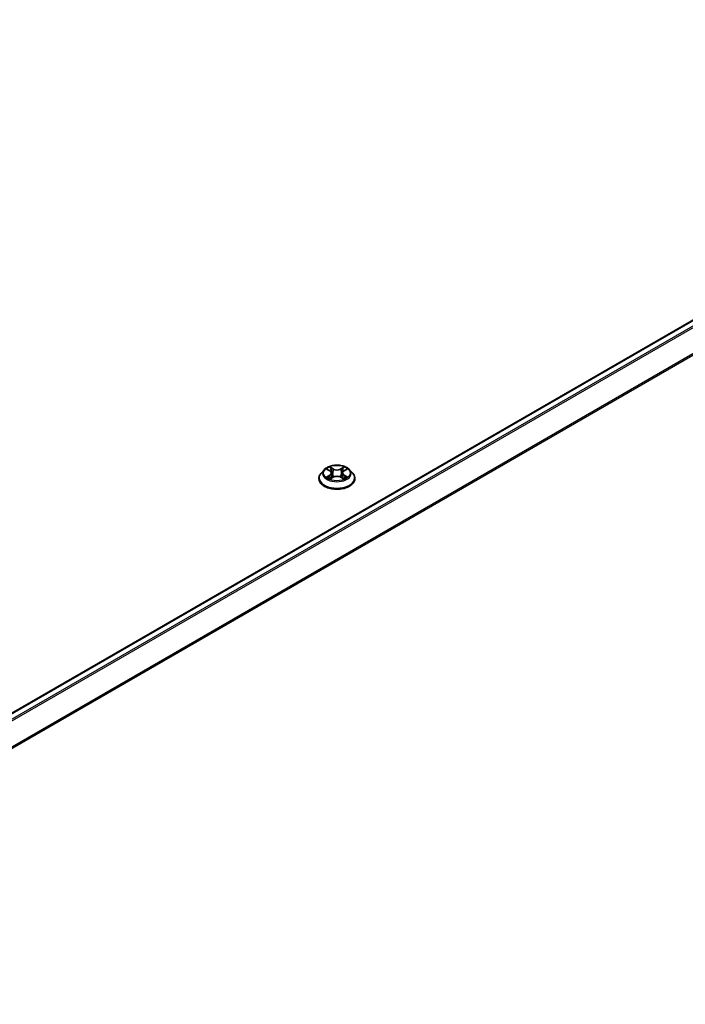
# Model space of a CAD drawing. Units: millimetres. Extents: x -915 to 6770, y 40 to 1445.
# Drawn here: x -532 to -473, y 430 to 519 of the extents above; entities that cross this region are included whole.
import ezdxf

# ---------------------------------------------------------------- set-up
doc = ezdxf.new("R2010")
doc.units = ezdxf.units.MM
doc.header["$LTSCALE"] = 5
doc.layers.add('Visible (ISO)', color=7, linetype='Continuous', lineweight=35)
doc.layers.add('Visible Narrow (ISO)', color=7, linetype='Continuous', lineweight=25)

msp = doc.modelspace()

# ---------------------------------------------------------------- linework, layer by layer
at = {"layer": 'Visible (ISO)'}
for p, q in [((-574.5022, 432.6261), (-425.268, 518.7865)), ((-505.0093, 478.4113), (-505.2849, 478.1039)), ((-504.7388, 478.4447), (-504.5028, 478.3037)), ((-504.3572, 478.1094), (-504.3116, 477.6852)), ((-503.3828, 478.1094), (-503.4283, 477.6852)), ((-503.2371, 478.3037), (-503.0011, 478.4447)), ((-502.7306, 478.4113), (-502.4551, 478.1039)), ((-505.4811, 477.6132), (-505.4811, 477.6317)), ((-504.4589, 477.6031), (-504.2131, 477.7401)), ((-503.5268, 477.7401), (-503.281, 477.6031)), ((-502.2589, 477.6132), (-502.2589, 477.6317))]:
    msp.add_line(p, q, dxfattribs=at)
for points, knots in [([(-502.7306, 478.4113), (-502.7988, 478.4874), (-502.8854, 478.5541), (-503.0897, 478.669), (-503.2087, 478.7162), (-503.4641, 478.7852), (-503.6004, 478.8071), (-503.8767, 478.8238), (-504.0166, 478.8189), (-504.2874, 478.7829), (-504.4182, 478.7517), (-504.6585, 478.665), (-504.768, 478.6094), (-504.9167, 478.5029), (-504.9666, 478.4589), (-505.0093, 478.4113)], [1.2629648, 1.2629648, 1.2629648, 1.2629648, 1.5839777, 1.5839777, 1.9184063, 1.9184063, 2.2514838, 2.2514838, 2.5827972, 2.5827972, 2.9145331, 2.9145331, 3.2485111, 3.2485111, 3.4494242, 3.4494242, 3.4494242, 3.4494242]), ([(-505.2849, 478.1039), (-505.3097, 478.0762), (-505.3325, 478.0475), (-505.3736, 477.9885), (-505.3919, 477.9581), (-505.4237, 477.8958), (-505.4372, 477.8639), (-505.4589, 477.7989), (-505.4672, 477.7658), (-505.4783, 477.6991), (-505.4811, 477.6654), (-505.4811, 477.6317)], [3.4494242, 3.4494242, 3.4494242, 3.4494242, 3.54493753, 3.54493753, 3.64045085, 3.64045085, 3.73596417, 3.73596417, 3.83147749, 3.83147749, 3.92699082, 3.92699082, 3.92699082, 3.92699082]), ([(-504.3572, 478.1094), (-504.3588, 478.1245), (-504.3623, 478.1395), (-504.3727, 478.1687), (-504.3796, 478.1829), (-504.3967, 478.2103), (-504.4067, 478.2235), (-504.4297, 478.2487), (-504.4426, 478.2606), (-504.4709, 478.2832), (-504.4863, 478.2938), (-504.5028, 478.3037)], [0.84730152, 0.84730152, 0.84730152, 0.84730152, 0.98850982, 0.98850982, 1.12971813, 1.12971813, 1.27092643, 1.27092643, 1.41213473, 1.41213473, 1.55334303, 1.55334303, 1.55334303, 1.55334303]), ([(-503.2371, 478.3037), (-503.2536, 478.2938), (-503.269, 478.2832), (-503.2973, 478.2606), (-503.3102, 478.2487), (-503.3332, 478.2235), (-503.3433, 478.2103), (-503.3603, 478.1829), (-503.3672, 478.1687), (-503.3777, 478.1395), (-503.3811, 478.1245), (-503.3828, 478.1094)], [3.15904595, 3.15904595, 3.15904595, 3.15904595, 3.30025425, 3.30025425, 3.44146255, 3.44146255, 3.58267086, 3.58267086, 3.72387916, 3.72387916, 3.86508746, 3.86508746, 3.86508746, 3.86508746]), ([(-502.2589, 477.6317), (-502.2589, 477.6654), (-502.2617, 477.6991), (-502.2727, 477.7658), (-502.281, 477.7989), (-502.3028, 477.8639), (-502.3163, 477.8958), (-502.3481, 477.9581), (-502.3664, 477.9885), (-502.4075, 478.0475), (-502.4302, 478.0762), (-502.4551, 478.1039)], [0.78539816, 0.78539816, 0.78539816, 0.78539816, 0.88091149, 0.88091149, 0.97642481, 0.97642481, 1.07193813, 1.07193813, 1.16745145, 1.16745145, 1.26296478, 1.26296478, 1.26296478, 1.26296478]), ([(-505.4811, 477.6132), (-505.4811, 477.5139), (-505.4549, 477.4148), (-505.3533, 477.2249), (-505.2761, 477.1346), (-505.0768, 476.9707), (-504.9531, 476.8979), (-504.6731, 476.779), (-504.5168, 476.7331), (-504.1882, 476.6727), (-504.0159, 476.658), (-503.6725, 476.6613), (-503.5013, 476.6791), (-503.1767, 476.7455), (-503.0233, 476.7942), (-502.7494, 476.9183), (-502.629, 476.9938), (-502.4348, 477.1652), (-502.3606, 477.261), (-502.2778, 477.4439), (-502.2589, 477.5285), (-502.2589, 477.6132)], [3.9269908, 3.9269908, 3.9269908, 3.9269908, 4.2267014, 4.2267014, 4.5391124, 4.5391124, 4.8636054, 4.8636054, 5.1893334, 5.1893334, 5.5140838, 5.5140838, 5.8384387, 5.8384387, 6.1632728, 6.1632728, 6.4890702, 6.4890702, 6.8129852, 6.8129852, 7.0685835, 7.0685835, 7.0685835, 7.0685835]), ([(-504.632, 477.7217), (-504.622, 477.7134), (-504.6111, 477.705), (-504.5878, 477.6883), (-504.5753, 477.6799), (-504.5488, 477.6635), (-504.5348, 477.6553), (-504.5053, 477.6394), (-504.4898, 477.6316), (-504.4643, 477.6196), (-504.4546, 477.6153), (-504.4448, 477.611)], [4.53490148, 4.53490148, 4.53490148, 4.53490148, 4.60505141, 4.60505141, 4.67520135, 4.67520135, 4.74535128, 4.74535128, 4.81550122, 4.81550122, 4.85637589, 4.85637589, 4.85637589, 4.85637589]), ([(-503.5268, 477.7401), (-503.5639, 477.7608), (-503.606, 477.7779), (-503.6967, 477.8039), (-503.7452, 477.8128), (-503.8446, 477.8217), (-503.8954, 477.8217), (-503.9947, 477.8128), (-504.0433, 477.8039), (-504.134, 477.7779), (-504.1761, 477.7608), (-504.2131, 477.7401)], [1.5882496, 1.5882496, 1.5882496, 1.5882496, 1.8954276, 1.8954276, 2.2026055, 2.2026055, 2.5097835, 2.5097835, 2.8169614, 2.8169614, 3.1241394, 3.1241394, 3.1241394, 3.1241394]), ([(-503.2952, 477.611), (-503.2853, 477.6153), (-503.2757, 477.6196), (-503.2501, 477.6316), (-503.2346, 477.6394), (-503.2051, 477.6553), (-503.1911, 477.6635), (-503.1646, 477.6799), (-503.1522, 477.6883), (-503.1288, 477.705), (-503.1179, 477.7134), (-503.1079, 477.7217)], [6.13919839, 6.13919839, 6.13919839, 6.13919839, 6.18007307, 6.18007307, 6.250223, 6.250223, 6.32037294, 6.32037294, 6.39052288, 6.39052288, 6.46067281, 6.46067281, 6.46067281, 6.46067281])]:
    msp.add_open_spline(points, degree=3, knots=knots, dxfattribs=at)
at = {"layer": 'Visible Narrow (ISO)'}
for p, q in [((-574.4533, 432.598), (-425.1847, 518.7782)), ((-424.7685, 518.5379), (-574.0371, 432.3577)), ((-573.9041, 432.2809), (-424.678, 518.4367)), ((-423.7585, 516.6318), (-572.8737, 430.5401)), ((-572.827, 430.4484), (-423.7312, 516.529)), ((-504.8179, 478.4824), (-504.5171, 478.3025)), ((-504.5171, 477.9218), (-504.8179, 477.742)), ((-504.1996, 478.4858), (-504.5112, 478.6595)), ((-504.4147, 478.5628), (-504.2188, 478.4536)), ((-504.2188, 478.4536), (-504.2469, 478.0602)), ((-503.2287, 478.6595), (-503.5403, 478.4858)), ((-503.5211, 478.4536), (-503.3252, 478.5628)), ((-503.5211, 478.4536), (-503.4931, 478.0602)), ((-503.2229, 478.3025), (-502.922, 478.4824)), ((-502.922, 477.742), (-503.2229, 477.9218)), ((-504.6863, 477.777), (-504.4972, 477.89)), ((-504.5112, 477.5648), (-504.1996, 477.7386)), ((-504.4972, 477.89), (-504.4776, 477.6259)), ((-503.5403, 477.7386), (-503.2287, 477.5648)), ((-503.2428, 477.89), (-503.2623, 477.6259)), ((-503.2428, 477.89), (-503.0536, 477.777))]:
    msp.add_line(p, q, dxfattribs=at)
msp.add_ellipse((-503.87, 478.1122), major_axis=(1.1897, 0), ratio=0.5773503, dxfattribs=at)
for centre, major_axis, ratio, start_param, end_param in [((-503.87, 477.6811), (-1.5932, 0), 0.5773503, 5.8056187, 9.9023446), ((-503.87, 478.0709), (-1.2829, 0), 0.5773503, 5.8056187, 9.9023446), ((-503.87, 478.1122), (-1.1445, 0), 0.5773503, 5.3071026, 5.6884717), ((-503.87, 477.9862), (0.8957, 0), 0.5773503, 2.1762943, 2.4206222), ((-504.5171, 478.2798), (0.0143, 0.0238), 0.5873385, 0, 0.7942785), ((-504.8584, 478.1122), (0.4745, 0), 0.5773503, 5.5152404, 7.0511302), ((-504.5171, 477.8992), (0.0143, -0.0238), 0.5873385, 0.8637843, 2.3473142), ((-504.8584, 478.0915), (0.5022, 0), 0.5773503, 5.5152404, 6.3450887), ((-504.4339, 478.5533), (-0.0227, -0.016), 0.1849737, 1.043317, 2.4384992), ((-504.3656, 478.4096), (-0.0268, -0.0074), 0.2229178, 3.8515805, 5.2070037), ((-504.2661, 478.0507), (-0.0268, -0.0074), 0.2228845, 3.8515738, 5.2026198), ((-504.1996, 478.4631), (-0.0135, -0.0243), 0.5671862, 3.9184152, 5.401945), ((-503.87, 478.6622), (0.5022, 0), 0.5773503, 3.9444441, 5.4803339), ((-503.87, 478.6829), (-0.4745, 0), 0.5773503, 0.8028515, 2.3387412), ((-503.5403, 478.4631), (0.0135, -0.0243), 0.5671862, 0.8812403, 2.3647701), ((-503.4738, 478.0507), (-0.0268, 0.0074), 0.2228845, 4.2221582, 5.5732041), ((-502.8815, 478.1122), (-0.4745, 0), 0.5773503, 5.5152404, 7.0511302), ((-503.3743, 478.4096), (-0.0268, 0.0074), 0.2229178, 4.2177743, 5.5731974), ((-502.8815, 478.0915), (-0.5022, 0), 0.5773503, 6.221282, 7.0511302), ((-503.87, 477.9862), (0.8957, 0), 0.5773503, 0.7209705, 0.9652983), ((-503.306, 478.5533), (-0.0227, 0.016), 0.1849737, 0.7030935, 2.0982756), ((-503.2229, 477.8992), (-0.0143, -0.0238), 0.5873385, 3.9358711, 5.419401), ((-503.2229, 478.2798), (-0.0143, 0.0238), 0.5873385, 5.4889069, 6.2831853), ((-503.87, 478.1122), (-1.1445, 0), 0.5773503, 3.7363063, 4.1176753), ((-503.87, 477.6317), (-1.6111, 0), 0.5773503, 0, 3.1415927), ((-503.87, 477.6132), (1.6111, 0), 0.5773503, 3.1415927, 6.2831853), ((-503.87, 478.1122), (1.1445, 0), 0.5773503, 3.7363063, 4.1176753), ((-504.6664, 477.7678), (-0.0053, -0.0273), 0.7797536, 4.5269049, 5.922087), ((-504.5859, 477.7101), (-0.0236, -0.0146), 0.7297361, 5.1634453, 5.7754826), ((-504.1996, 477.7159), (-0.0135, 0.0243), 0.5671862, 5.5063628, 6.2831853), ((-503.87, 477.5415), (0.4745, 0), 0.5773503, 0.8028515, 2.3387412), ((-503.5403, 477.7159), (0.0135, 0.0243), 0.5671862, 0, 0.7768225), ((-503.87, 478.1122), (1.1445, 0), 0.5773503, 5.3071026, 5.6884717), ((-503.154, 477.7101), (-0.0236, 0.0146), 0.7297361, 3.6492954, 4.2613326), ((-503.0735, 477.7678), (0.0053, -0.0273), 0.7797536, 0.3610983, 1.7562804)]:
    msp.add_ellipse(centre, major_axis=major_axis, ratio=ratio, start_param=start_param, end_param=end_param, dxfattribs=at)
for points, knots in [([(-504.685, 478.4126), (-504.6895, 478.4176), (-504.6943, 478.4224), (-504.7113, 478.4374), (-504.7246, 478.4463), (-504.7508, 478.4605), (-504.7637, 478.4661), (-504.7904, 478.4756), (-504.8042, 478.4795), (-504.8179, 478.4824)], [0.001908258, 0.001908258, 0.001908258, 0.001908258, 0.005934038, 0.005934038, 0.0154285, 0.0154285, 0.023744988, 0.023744988, 0.032394303, 0.032394303, 0.032394303, 0.032394303]), ([(-504.8179, 478.4824), (-504.8054, 478.4777), (-504.7928, 478.4724), (-504.7684, 478.4611), (-504.7565, 478.455), (-504.7429, 478.4472), (-504.7409, 478.446), (-504.7388, 478.4447)], [-0.032394303, -0.032394303, -0.032394303, -0.032394303, -0.023744988, -0.023744988, -0.0154285, -0.0154285, -0.013913302, -0.013913302, -0.013913302, -0.013913302]), ([(-504.4147, 478.5628), (-504.4238, 478.5716), (-504.4326, 478.5807), (-504.4549, 478.604), (-504.468, 478.6179), (-504.4912, 478.6411), (-504.5012, 478.6507), (-504.5112, 478.6595)], [-0.032055974, -0.032055974, -0.032055974, -0.032055974, -0.02365019, -0.02365019, -0.010200936, -0.010200936, 0.000338329, 0.000338329, 0.000338329, 0.000338329]), ([(-504.5112, 478.6595), (-504.505, 478.6498), (-504.4988, 478.6387), (-504.4839, 478.611), (-504.4751, 478.5939), (-504.4581, 478.5645), (-504.451, 478.5529), (-504.4428, 478.5416)], [-0.000338329, -0.000338329, -0.000338329, -0.000338329, 0.010200936, 0.010200936, 0.02365019, 0.02365019, 0.032055974, 0.032055974, 0.032055974, 0.032055974]), ([(-504.4428, 478.5416), (-504.4288, 478.5222), (-504.4163, 478.5013), (-504.3949, 478.4574), (-504.3862, 478.4344), (-504.3797, 478.4114)], [-0.028982846, -0.028982846, -0.028982846, -0.028982846, -0.014585063, -0.014585063, 0, 0, 0, 0]), ([(-504.3464, 478.4191), (-504.3534, 478.4445), (-504.3629, 478.4698), (-504.386, 478.5183), (-504.3996, 478.5414), (-504.4147, 478.5628)], [0, 0, 0, 0, 0.014585063, 0.014585063, 0.028982846, 0.028982846, 0.028982846, 0.028982846]), ([(-504.3797, 478.4114), (-504.3632, 478.3515), (-504.3466, 478.2917), (-504.3134, 478.1721), (-504.2968, 478.1122), (-504.2802, 478.0524)], [-0.068779854, -0.068779854, -0.068779854, -0.068779854, -0.034389927, -0.034389927, 0, 0, 0, 0]), ([(-504.2469, 478.0602), (-504.2635, 478.12), (-504.28, 478.1798), (-504.3132, 478.2995), (-504.3298, 478.3593), (-504.3464, 478.4191)], [0, 0, 0, 0, 0.034389927, 0.034389927, 0.068779854, 0.068779854, 0.068779854, 0.068779854]), ([(-504.2802, 478.0524), (-504.2564, 477.967), (-504.2292, 477.883), (-504.1922, 477.7863), (-504.1864, 477.7715), (-504.1804, 477.7569)], [-0.098241255, -0.098241255, -0.098241255, -0.098241255, -0.049120627, -0.049120627, -0.040233478, -0.040233478, -0.040233478, -0.040233478]), ([(-504.154, 477.7684), (-504.1593, 477.7824), (-504.1646, 477.7965), (-504.199, 477.8922), (-504.2246, 477.9755), (-504.2469, 478.0602)], [0.040586257, 0.040586257, 0.040586257, 0.040586257, 0.049120627, 0.049120627, 0.098241255, 0.098241255, 0.098241255, 0.098241255]), ([(-503.4931, 478.0602), (-503.5154, 477.9755), (-503.5409, 477.8922), (-503.5754, 477.7965), (-503.5806, 477.7824), (-503.5859, 477.7684)], [0, 0, 0, 0, 0.049120627, 0.049120627, 0.057654997, 0.057654997, 0.057654997, 0.057654997]), ([(-503.5595, 477.7569), (-503.5536, 477.7715), (-503.5477, 477.7863), (-503.5107, 477.883), (-503.4835, 477.967), (-503.4598, 478.0524)], [-0.058007777, -0.058007777, -0.058007777, -0.058007777, -0.049120627, -0.049120627, 0, 0, 0, 0]), ([(-503.3936, 478.4191), (-503.4102, 478.3593), (-503.4267, 478.2995), (-503.4599, 478.1798), (-503.4765, 478.12), (-503.4931, 478.0602)], [0, 0, 0, 0, 0.034389927, 0.034389927, 0.068779854, 0.068779854, 0.068779854, 0.068779854]), ([(-503.4598, 478.0524), (-503.4432, 478.1122), (-503.4266, 478.1721), (-503.3934, 478.2917), (-503.3768, 478.3515), (-503.3602, 478.4114)], [-0.068779854, -0.068779854, -0.068779854, -0.068779854, -0.034389927, -0.034389927, 0, 0, 0, 0]), ([(-503.3252, 478.5628), (-503.3404, 478.5412), (-503.3541, 478.518), (-503.3771, 478.4695), (-503.3866, 478.4443), (-503.3936, 478.4191)], [0, 0, 0, 0, 0.014491423, 0.014491423, 0.028982846, 0.028982846, 0.028982846, 0.028982846]), ([(-503.3602, 478.4114), (-503.3538, 478.4343), (-503.3451, 478.4571), (-503.3238, 478.501), (-503.3112, 478.5221), (-503.2971, 478.5416)], [-0.028982846, -0.028982846, -0.028982846, -0.028982846, -0.014491423, -0.014491423, 0, 0, 0, 0]), ([(-503.2287, 478.6595), (-503.2369, 478.6523), (-503.2451, 478.6445), (-503.2615, 478.6284), (-503.2695, 478.6202), (-503.287, 478.602), (-503.2965, 478.5919), (-503.3125, 478.5754), (-503.3188, 478.569), (-503.3252, 478.5628)], [-0.032394303, -0.032394303, -0.032394303, -0.032394303, -0.023744988, -0.023744988, -0.0154285, -0.0154285, -0.005934038, -0.005934038, 0, 0, 0, 0]), ([(-503.2971, 478.5416), (-503.2914, 478.5495), (-503.2861, 478.5577), (-503.2734, 478.5787), (-503.2665, 478.5913), (-503.2545, 478.6137), (-503.2492, 478.6237), (-503.2389, 478.6427), (-503.2338, 478.6516), (-503.2287, 478.6595)], [0, 0, 0, 0, 0.005934038, 0.005934038, 0.0154285, 0.0154285, 0.023744988, 0.023744988, 0.032394303, 0.032394303, 0.032394303, 0.032394303]), ([(-502.922, 478.4824), (-502.9387, 478.4788), (-502.9556, 478.4739), (-502.993, 478.4592), (-503.0131, 478.4485), (-503.0396, 478.4281), (-503.0477, 478.4207), (-503.0549, 478.4126)], [-0.000338329, -0.000338329, -0.000338329, -0.000338329, 0.010200936, 0.010200936, 0.02365019, 0.02365019, 0.030147716, 0.030147716, 0.030147716, 0.030147716]), ([(-503.0011, 478.4448), (-502.9903, 478.4512), (-502.9791, 478.4572), (-502.9526, 478.4701), (-502.9372, 478.4766), (-502.922, 478.4824)], [-0.018142672, -0.018142672, -0.018142672, -0.018142672, -0.010200936, -0.010200936, 0.000338329, 0.000338329, 0.000338329, 0.000338329]), ([(-504.6863, 477.777), (-504.6956, 477.7752), (-504.706, 477.7732), (-504.7343, 477.7673), (-504.7529, 477.7628), (-504.7873, 477.7528), (-504.8027, 477.7477), (-504.8179, 477.742)], [-0.032055974, -0.032055974, -0.032055974, -0.032055974, -0.02365019, -0.02365019, -0.010200936, -0.010200936, 0.000338329, 0.000338329, 0.000338329, 0.000338329]), ([(-504.8179, 477.742), (-504.8012, 477.7455), (-504.7843, 477.7478), (-504.7469, 477.7503), (-504.7269, 477.7498), (-504.6978, 477.747), (-504.6875, 477.7454), (-504.6789, 477.7438)], [-0.000338329, -0.000338329, -0.000338329, -0.000338329, 0.010200936, 0.010200936, 0.02365019, 0.02365019, 0.032055974, 0.032055974, 0.032055974, 0.032055974]), ([(-504.6058, 477.7192), (-504.6156, 477.7349), (-504.6275, 477.7479), (-504.6547, 477.7672), (-504.6699, 477.7737), (-504.6863, 477.777)], [0, 0, 0, 0, 0.014585063, 0.014585063, 0.028982846, 0.028982846, 0.028982846, 0.028982846]), ([(-504.6789, 477.7438), (-504.6642, 477.741), (-504.6505, 477.7352), (-504.6362, 477.7251), (-504.6341, 477.7234), (-504.632, 477.7217)], [-0.028982846, -0.028982846, -0.028982846, -0.028982846, -0.014585063, -0.014585063, -0.012042017, -0.012042017, -0.012042017, -0.012042017]), ([(-504.4497, 477.6083), (-504.4528, 477.6085), (-504.4558, 477.6084), (-504.4666, 477.6072), (-504.4734, 477.6045), (-504.4854, 477.5966), (-504.4907, 477.5918), (-504.501, 477.5799), (-504.5061, 477.5728), (-504.5112, 477.5648)], [0.002440164, 0.002440164, 0.002440164, 0.002440164, 0.005934038, 0.005934038, 0.0154285, 0.0154285, 0.023744988, 0.023744988, 0.032394303, 0.032394303, 0.032394303, 0.032394303]), ([(-504.5112, 477.5648), (-504.503, 477.5721), (-504.4948, 477.5789), (-504.4785, 477.591), (-504.4704, 477.5965), (-504.4611, 477.6019), (-504.46, 477.6025), (-504.4589, 477.6031)], [-0.032394303, -0.032394303, -0.032394303, -0.032394303, -0.023744988, -0.023744988, -0.0154285, -0.0154285, -0.014299664, -0.014299664, -0.014299664, -0.014299664]), ([(-503.2287, 477.5648), (-503.2349, 477.5745), (-503.2411, 477.5829), (-503.256, 477.5984), (-503.2648, 477.6044), (-503.2799, 477.6082), (-503.2849, 477.6086), (-503.2903, 477.6083)], [-0.000338329, -0.000338329, -0.000338329, -0.000338329, 0.010200936, 0.010200936, 0.02365019, 0.02365019, 0.02961581, 0.02961581, 0.02961581, 0.02961581]), ([(-503.281, 477.6031), (-503.2735, 477.599), (-503.2662, 477.5943), (-503.2487, 477.5818), (-503.2387, 477.5737), (-503.2287, 477.5648)], [-0.01775631, -0.01775631, -0.01775631, -0.01775631, -0.010200936, -0.010200936, 0.000338329, 0.000338329, 0.000338329, 0.000338329]), ([(-503.0536, 477.777), (-503.0701, 477.7737), (-503.0854, 477.7672), (-503.1126, 477.7477), (-503.1244, 477.7348), (-503.1341, 477.7192)], [0, 0, 0, 0, 0.014491423, 0.014491423, 0.028982846, 0.028982846, 0.028982846, 0.028982846]), ([(-503.1079, 477.7217), (-503.1059, 477.7234), (-503.1039, 477.7249), (-503.0896, 477.7352), (-503.0758, 477.741), (-503.061, 477.7438)], [-0.016940829, -0.016940829, -0.016940829, -0.016940829, -0.014491423, -0.014491423, 0, 0, 0, 0]), ([(-503.061, 477.7438), (-503.055, 477.7449), (-503.048, 477.7461), (-503.0286, 477.7485), (-503.0153, 477.7495), (-502.9891, 477.7498), (-502.9763, 477.7494), (-502.9496, 477.7469), (-502.9357, 477.7449), (-502.922, 477.742)], [0, 0, 0, 0, 0.005934038, 0.005934038, 0.0154285, 0.0154285, 0.023744988, 0.023744988, 0.032394303, 0.032394303, 0.032394303, 0.032394303]), ([(-502.922, 477.742), (-502.9345, 477.7467), (-502.9471, 477.7509), (-502.9716, 477.7584), (-502.9834, 477.7616), (-503.008, 477.7678), (-503.0206, 477.7705), (-503.04, 477.7744), (-503.0471, 477.7757), (-503.0536, 477.777)], [-0.032394303, -0.032394303, -0.032394303, -0.032394303, -0.023744988, -0.023744988, -0.0154285, -0.0154285, -0.005934038, -0.005934038, 0, 0, 0, 0])]:
    msp.add_open_spline(points, degree=3, knots=knots, dxfattribs=at)
for points in [[(-504.586, 477.6873), (-504.5926, 477.6979), (-504.5992, 477.7086), (-504.6058, 477.7192)], [(-503.1341, 477.7192), (-503.1407, 477.7086), (-503.1473, 477.6979), (-503.1539, 477.6873)]]:
    msp.add_open_spline(points, degree=3, dxfattribs=at)

doc.saveas('drawing.dxf')
